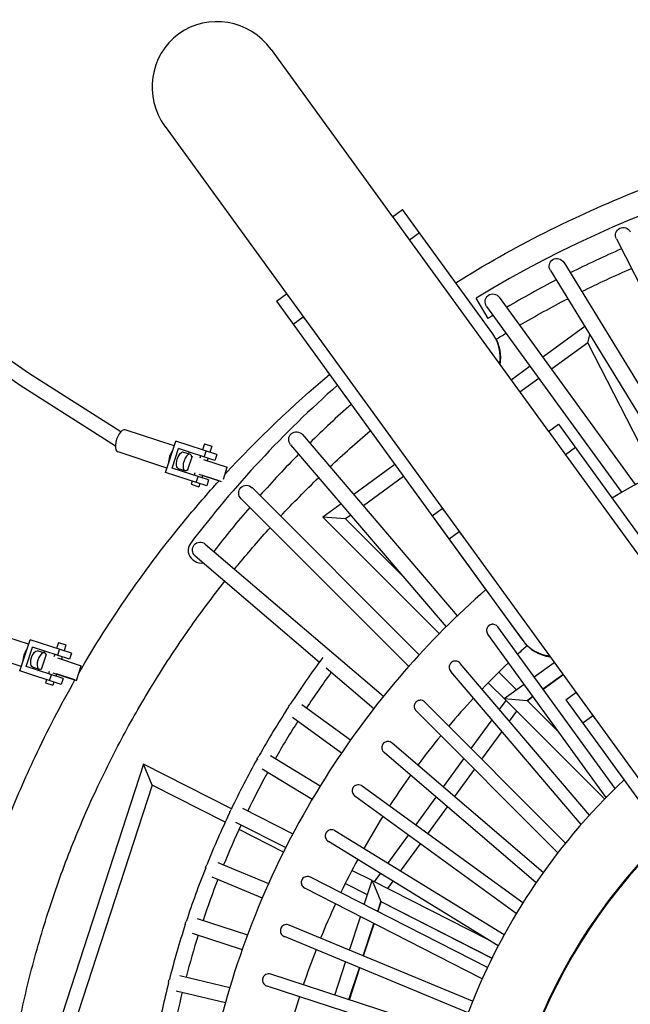
# Model space of a CAD drawing. Units: millimetres. Extents: x -6402 to 7259, y -9510 to 4650.
# Drawn here: x -1323 to -539, y 296 to 1558 of the extents above; entities that cross this region are included whole.
import ezdxf

# ---------------------------------------------------------------- set-up
doc = ezdxf.new("R2010")
doc.units = ezdxf.units.MM
doc.header["$LTSCALE"] = 20
doc.layers.add('2d', color=230, linetype='Continuous')

msp = doc.modelspace()

# ---------------------------------------------------------------- linework, layer by layer
at = {"layer": '2d', "linetype": 'Continuous'}
for p, q in [((-1000.2, 1520.2), (-844.4, 1305.7)), ((-1782, 1435.9), (-1311.5, 1105.5)), ((-1793, 1420.3), (-1322.1, 1089.7)), ((-1136.3, 1421.3), (-504.2, 551)), ((-844.4, 1305.7), (-831.6, 1315)), ((-715.9, 1155.7), (-831.6, 1315)), ((-843.6, 1304.6), (-822.7, 1275.9)), ((-809.9, 1285.1), (-822.7, 1275.9)), ((-822.5, 1275.6), (-644.4, 1030.4)), ((-557.2, 1277.3), (-423.6, 1015.1)), ((-624.9, 1247.3), (-470, 994.5)), ((-641.9, 1236.8), (-488.1, 985.8)), ((-993.4, 1197.5), (-980.6, 1206.8)), ((-721.6, 1175.4), (-737, 1201.1)), ((-737, 1201.1), (-737, 1201.1)), ((-707.5, 1202.4), (-533, 962.2)), ((-993.4, 1197.5), (-902.5, 1072.3)), ((-723.7, 1190.7), (-550.6, 952.3)), ((-958.9, 1176.9), (-971.8, 1167.6)), ((-597.8, 1164.8), (-651.7, 1125.6)), ((-593.7, 1144.2), (-591.3, 1154.3)), ((-593.7, 1144.2), (-640.5, 1110.2)), ((-507.8, 975.7), (-593.7, 1144.2)), ((-667.9, 1113.9), (-692.2, 1096.2)), ((-1311.5, 1105.5), (-1192.9, 1030.2)), ((-928, 1107.4), (-928.1, 1107.3)), ((-928, 1107.4), (-928.1, 1107.3)), ((-928.1, 1107.3), (-925.3, 1103.4)), ((-928.1, 1107.3), (-928.1, 1107.3)), ((-1322, 1089.7), (-1199.9, 1012.1)), ((-656.7, 1098.5), (-681, 1080.8)), ((-907, 1078), (-724.8, 827.4)), ((-906.4, 1077.6), (-906.5, 1077.5)), ((-906.4, 1077.6), (-906.5, 1077.5)), ((-906.5, 1077.5), (-904.2, 1074.4)), ((-906.5, 1077.5), (-906.5, 1077.5)), ((-644.4, 1030.3), (-631.6, 1039.6)), ((-631.6, 1039.6), (-515.9, 880.3)), ((-1124.5, 1012.1), (-1187.3, 1032.6)), ((-960, 1026.3), (-761.4, 793.9)), ((-643.6, 1029.3), (-622.7, 1000.5)), ((-1135.6, 977.8), (-1122.5, 1018)), ((-1069.7, 1000.7), (-1122.5, 1018)), ((-1085.7, 1014.4), (-1088.2, 1006.8)), ((-1085.7, 1014.4), (-1076.2, 1011.3)), ((-1076.2, 1011.3), (-1078.7, 1003.6)), ((-975.2, 1013.3), (-775.8, 779.9)), ((-1133.8, 983.5), (-1196.6, 1004.1)), ((-1127.2, 983.5), (-1119.1, 1008.4)), ((-1072.2, 993.1), (-1119.1, 1008.4)), ((-1112.5, 1004), (-1104, 1001.2)), ((-1107.4, 980.2), (-1101.2, 999.2)), ((-1105.4, 1004), (-1106.1, 1001.9)), ((-1090.6, 999.1), (-1091.6, 996.1)), ((-1085.9, 997.6), (-1083.4, 1005.2)), ((-1069.7, 1000.7), (-1072.2, 993.1)), ((-609.9, 1009.8), (-622.7, 1000.5)), ((-622.4, 1000.2), (-473, 794.5)), ((-1086.9, 994.5), (-1056.5, 984.7)), ((-1081.1, 996), (-1082.1, 993)), ((-841.4, 987.8), (-894.3, 949.4)), ((-1082.8, 960.6), (-1135.6, 977.8)), ((-1080.4, 968.2), (-1127.2, 983.5)), ((-1119.3, 983), (-1110.8, 980.3)), ((-1112.9, 981), (-1113.6, 979.1)), ((-1097.9, 977.1), (-1098.8, 974.2)), ((-1096.5, 965.1), (-1094, 972.7)), ((-1093.1, 975.5), (-1064.2, 966.2)), ((-1088.3, 974), (-1089.3, 971.1)), ((-1067, 967), (-1088.3, 974)), ((-1061.5, 969.2), (-1056.5, 984.7)), ((-830.2, 972.4), (-881.9, 934.9)), ((-1101.3, 966.6), (-1102.6, 962.6)), ((-1102.6, 962.6), (-1093.1, 959.5)), ((-1091.8, 963.5), (-1093.1, 959.5)), ((-1080.4, 968.2), (-1082.8, 960.6)), ((-1062.7, 965.6), (-1062.7, 965.6)), ((-1024.7, 958.3), (-810.3, 743.9)), ((-1038.8, 944.1), (-823.7, 729)), ((-910.5, 937.6), (-934, 920.5)), ((-898.1, 923.1), (-904.8, 918.2)), ((-793.4, 922.1), (-780.6, 931.4)), ((-793.4, 922.1), (-677.7, 762.8)), ((-904.8, 918.2), (-934, 920.5)), ((-934, 920.5), (-784.5, 771.1)), ((-904.8, 918.2), (-830.4, 843.8)), ((-758.9, 901.5), (-771.7, 892.2)), ((-1084.6, 886), (-856, 690.8)), ((-1100.6, 865.7), (-1098.7, 864.3)), ((-1097.6, 870.8), (-938.2, 734.7)), ((-728.1, 832), (-724.8, 827.4)), ((-728, 832), (-728.1, 832)), ((-706.3, 802.2), (-706.4, 802.1)), ((-706.4, 802.1), (-677, 761.7)), ((-1311.4, 757.4), (-1371.5, 777)), ((-558.9, 572.4), (-709.2, 779.6)), ((-1322.6, 723.2), (-1309.5, 763.3)), ((-1256.4, 745.9), (-1309.5, 763.3)), ((-1272.9, 759.8), (-1275.4, 752.1)), ((-1272.9, 759.8), (-1263.4, 756.7)), ((-570.3, 561), (-722.2, 770.2)), ((-1320.8, 728.9), (-1380.8, 748.5)), ((-1314.4, 728.9), (-1306.2, 753.8)), ((-1258.9, 738.3), (-1306.2, 753.8)), ((-1298.9, 749.1), (-1290.7, 746.4)), ((-1291.1, 748.9), (-1291.8, 746.8)), ((-1274, 743.3), (-1271.5, 750.9)), ((-1263.4, 756.7), (-1265.9, 749)), ((-1256.4, 745.9), (-1258.9, 738.3)), ((-1294.6, 725.5), (-1288.4, 744.6)), ((-1277.8, 744.5), (-1278.8, 741.5)), ((-1274.1, 739.9), (-1243.7, 730)), ((-1268.3, 741.4), (-1269.3, 738.4)), ((-591.7, 538.4), (-757.6, 732.9)), ((-662.8, 715.6), (-637.2, 734.2)), ((-1269.5, 705.8), (-1322.6, 723.2)), ((-1267, 713.4), (-1314.4, 728.9)), ((-1305.8, 728.2), (-1297.5, 725.5)), ((-1298.6, 725.8), (-1299.2, 723.9)), ((-1285.1, 722.5), (-1286, 719.6)), ((-1280.3, 720.9), (-1249.9, 711)), ((-1249.9, 711), (-1243.7, 730)), ((-929.6, 727.3), (-868.5, 675.1)), ((-602.4, 526.4), (-769.7, 722.5)), ((-708.2, 721.6), (-685.6, 699)), ((-1288.5, 712), (-1289.8, 707.9)), ((-1289.8, 707.9), (-1280.3, 704.8)), ((-1284.6, 710.8), (-1282.1, 718.4)), ((-1279, 708.9), (-1280.3, 704.8)), ((-1275.5, 719.4), (-1276.5, 716.5)), ((-1251.8, 711.7), (-1275.5, 719.4)), ((-1267, 713.4), (-1269.5, 705.8)), ((-1249.9, 711), (-1249.9, 711)), ((-721.6, 708.2), (-698.7, 685.2)), ((-651.6, 700.2), (-626.1, 718.8)), ((-651.3, 699.8), (-625.8, 718.4)), ((-701.1, 687.7), (-675.7, 706.2)), ((-622.1, 686.2), (-609.2, 695.5)), ((-622.5, 502.5), (-802.8, 683.2)), ((-707.1, 673.7), (-698.7, 685.2)), ((-701.1, 687.7), (-671.9, 685.4)), ((-572.3, 559), (-701.1, 687.7)), ((-671.9, 685.4), (-664.6, 690.8)), ((-630.8, 644.3), (-671.9, 685.4)), ((-671.6, 685.1), (-664.3, 690.4)), ((-622.1, 686.2), (-509.8, 531.6)), ((-961, 680.2), (-898.4, 634.7)), ((-632.4, 489.9), (-814.1, 671.9)), ((-694.4, 658.8), (-685.1, 671.6)), ((-685.1, 671.6), (-572.3, 558.9)), ((-972.7, 663.9), (-909.8, 618.2)), ((-743.4, 623.7), (-716.7, 660.4)), ((-587.6, 665.6), (-600.4, 656.3)), ((-729.8, 610), (-704, 645.5)), ((-651, 464.9), (-844.8, 630.7)), ((-1001.2, 615), (-937.3, 575.8)), ((-660.2, 451.7), (-855.2, 618.5)), ((-779.1, 574.5), (-752.9, 610.5)), ((-1164.1, 603.8), (-1296.6, 195.8)), ((-1152.9, 576.8), (-1164.1, 603.8)), ((-1051.2, 546.3), (-1164.1, 603.8)), ((-1011.6, 597.9), (-947.6, 558.7)), ((-764.6, 562.1), (-739.3, 596.9)), ((-556.7, 596.1), (-556.7, 596.1)), ((-556.7, 596.1), (-547.4, 583.4)), ((-1152.9, 576.8), (-1271.7, 211.1)), ((-1059.3, 529.1), (-1152.9, 576.8)), ((-677.3, 425.7), (-883.4, 575.6)), ((-685.7, 412), (-892.8, 562.7)), ((-814.6, 525.6), (-788.5, 561.5)), ((-1037.1, 547.4), (-972.3, 514.4)), ((-799.3, 514.4), (-774.1, 549.1)), ((-1046.1, 529.5), (-981.5, 496.6)), ((-984.4, 490.9), (-1041.4, 520)), ((-701.3, 384.9), (-918.4, 518.2)), ((-850.3, 476.4), (-824, 512.6)), ((-708.9, 370.8), (-926.8, 504.6)), ((-834.1, 466.5), (-808.7, 501.5)), ((-1068.5, 477.5), (-1003.5, 450.6)), ((-870.6, 454.3), (-896.5, 467.5)), ((-1076.1, 459), (-1011.5, 432.3)), ((-722.8, 342.9), (-949.7, 458.7)), ((-867.4, 452.9), (-859.8, 463.5)), ((-729.5, 328.3), (-956.9, 444.5)), ((-876.6, 436.1), (-905.1, 450.6)), ((-880.7, 423.5), (-870.6, 454.6)), ((-870.6, 454.6), (-859.4, 427.5)), ((-870.6, 454.6), (-721.8, 378.8)), ((-850.3, 444.2), (-843.5, 453.5)), ((-863.5, 414.7), (-859.4, 427.5)), ((-863.1, 414.5), (-859, 427.1)), ((-859.4, 427.5), (-716.9, 355)), ((-717, 354.8), (-859, 427.1)), ((-1095.2, 405.8), (-1030.5, 384.8)), ((-899.6, 365.2), (-885.7, 408.1)), ((-741.8, 299.6), (-977.1, 397.3)), ((-882, 357.9), (-868.5, 399.3)), ((-881.6, 357.7), (-868.1, 399.1)), ((-1101.4, 386.8), (-1037.3, 366)), ((-747.6, 284.7), (-983.2, 382.5)), ((-918.3, 307.6), (-904.6, 349.9)), ((-900.3, 301.7), (-887, 342.6)), ((-899.8, 301.5), (-886.5, 342.4)), ((-1117.2, 332.5), (-1053.3, 317.1)), ((-758.1, 255.4), (-1000.5, 334.3)), ((-629.1, 331.5), (-628.3, 331.1)), ((-763.1, 240.2), (-1005.4, 319.1)), ((-1121.9, 313), (-1058.9, 297.9)), ((-637, 314), (-637.8, 314.4)), ((-637.7, 314.6), (-636.9, 314.2))]:
    msp.add_line(p, q, dxfattribs=at)
for centre, radius, start, end in [((0, 0), 1409.2, 58.4683, 121.5317), ((0, 0), 1409.2, 58.4683, 121.5317), ((0, 0), 1379.2, 113.5336, 116.5544), ((0, 0), 1379.2, 117.3878, 120.4082), ((-912.5, 1256.2), 84.1, 215.9938, 218.6119), ((-890.8, 1226.4), 84.2, 215.9938, 218.6119), ((0, 0), 1379.2, 121.2425, 121.5459), ((-756.4, 1126.3), 50, 349.2102, 35.9938), ((-755.7, 1125.2), 50, 349.3916, 31.5352), ((17.9, 33.6), 1409.2, 131.4622, 142.7357), ((17.9, 33.6), 1379.2, 131.5918, 134.6122), ((17.9, 33.6), 1379.2, 135.4456, 138.4664), ((17.9, 33.6), 1379.2, 139.2991, 142.3202), ((-712.5, 980.8), 84.1, 215.9938, 218.6119), ((-690.8, 951), 84.1, 215.9938, 218.6119), ((-1091.6, 877.8), 15, 142.7357, 233.3522), ((-1089.7, 876.4), 15, 233.3522, 281.0724), ((-637.2, 792.2), 50, 215.9938, 263.0529), ((-636.5, 791.1), 50, 216, 263.1758), ((17.1, 33.9), 1184.8, 143.3812, 146.9276), ((17.1, 33.9), 1164.8, 143.8093, 146.5611), ((-541.2, 745), 84.1, 215.9938, 218.6119), ((17.1, 33.9), 1184.8, 147.1254, 150.6715), ((17.1, 33.9), 1164.8, 147.5463, 150.2986), ((-519.5, 715.1), 84.1, 215.9938, 218.6119), ((17.1, 33.9), 1184.8, 150.8694, 154.4153), ((17.1, 33.9), 1164.8, 151.2832, 154.0358), ((17.1, 33.9), 1184.8, 154.6131, 158.1589), ((17.1, 33.9), 1164.8, 155.0199, 157.7728), ((0, -0.9), 710.6, 136.1969, 190.1222), ((17.1, 33.9), 1184.8, 158.3568, 161.9011), ((17.1, 33.9), 1164.8, 158.7566, 161.5081), ((17.1, 33.9), 1184.8, 162.0989, 165.6432), ((17.1, 33.9), 1164.8, 162.4919, 165.2434), ((17.1, 33.9), 1184.8, 165.8411, 169.3869), ((17.1, 33.9), 1164.8, 166.2272, 168.9801)]:
    msp.add_arc(centre, radius, start, end, dxfattribs=at)
for centre, major_axis, ratio, start_param, end_param in [((-1068.2, 1470.7), (-50.4, 69.4), 0.981627, -1.570796, 1.570796), ((-911.7, 1255.2), (-50.4, 69.4), 0.981627, 4.712389, 4.72803), ((-890.5, 1226.1), (-50.4, 69.4), 0.981627, 4.712389, 4.717062), ((-1192, 1018.3), (4.7, 14.3), 0.448135, 0, 3.141593), ((-711.6, 979.8), (-50.4, 69.4), 0.981627, 4.712389, 4.72803), ((-1124, 996.1), (-4.7, -14.3), 0.448135, -2.213154, -0.928438), ((-1107.4, 990.7), (3.4, 10.5), 0.448135, -0.738177, 3.141593), ((-690.5, 950.7), (-50.4, 69.4), 0.981627, 4.712389, 4.717062), ((-1107.4, 990.7), (-3.4, -10.5), 0.448135, 0, 0.744645), ((-1310.2, 741.2), (-4.7, -14.3), 0.497073, -2.155429, -0.986164), ((-1294.1, 735.9), (3.4, 10.5), 0.497073, -0.532609, 3.141593), ((-1294.1, 735.9), (-3.4, -10.5), 0.497073, 0, 0.53844)]:
    msp.add_ellipse(centre, major_axis=major_axis, ratio=ratio, start_param=start_param, end_param=end_param, dxfattribs=at)
at = {"layer": '2d', "linetype": 'Continuous', "extrusion": (4.43543e-16, 2.19077e-23, -1)}
for start_param, end_param in [(1.570802, 3.141593), (-3.141593, -1.570791)]:
    msp.add_ellipse((-548.3, 1281.9), major_axis=(4.64, -9.1), ratio=0.97891, start_param=start_param, end_param=end_param, dxfattribs=at)
at = {"layer": '2d', "linetype": 'Continuous', "extrusion": (4.43543e-16, 7.96783e-23, -1)}
for start_param, end_param in [(1.570803, 3.141593), (-3.141593, -1.57079)]:
    msp.add_ellipse((-633.4, 1242), major_axis=(5.34, -8.71), ratio=0.978867, start_param=start_param, end_param=end_param, dxfattribs=at)
at = {"layer": '2d', "linetype": 'Continuous', "extrusion": (4.43543e-16, 6.84282e-23, -1)}
for start_param, end_param in [(1.570804, 3.141593), (-3.141593, -1.570789)]:
    msp.add_ellipse((-715.6, 1196.6), major_axis=(6, -8.27), ratio=0.978817, start_param=start_param, end_param=end_param, dxfattribs=at)
at = {"layer": '2d', "linetype": 'Continuous', "extrusion": (2.84712e-16, 1.05456e-16, -1)}
msp.add_ellipse((-1316.8, 1097.6), major_axis=(-5.28, -7.9), ratio=0.436454, start_param=-0.010096, end_param=0.010096, dxfattribs=at)
at = {"layer": '2d', "linetype": 'Continuous', "extrusion": (4.43543e-16, 0, -1)}
for centre, major_axis, ratio, start_param, end_param in [((-898.9, 1083.9), (6.01, -8.26), 0.978817, 1.570796, 1.795559), ((-1031.7, 951.2), (7.22, -7.22), 0.97891, -3.141593, -1.570796), ((-1031.7, 951.2), (7.22, -7.22), 0.97891, 1.570796, 3.141593), ((-968.5, 673.3), (8.26, -6), 0.978978, 2.88379, 3.141593), ((-968.5, 673.3), (8.26, -6), 0.978978, -3.141593, -2.987384), ((-1100.2, 396.9), (9.71, -3.16), 0.979032, 2.935603, 3.141593), ((-1100.2, 396.9), (9.71, -3.16), 0.979032, -3.141593, -2.935603)]:
    msp.add_ellipse(centre, major_axis=major_axis, ratio=ratio, start_param=start_param, end_param=end_param, dxfattribs=at)
at = {"layer": '2d', "linetype": 'Continuous', "extrusion": (4.43543e-16, 1.72563e-31, -1)}
for start_param, end_param in [(1.570796, 3.141593), (-3.141593, -1.570796)]:
    msp.add_ellipse((-967.6, 1019.8), major_axis=(6.64, -7.77), ratio=0.978867, start_param=start_param, end_param=end_param, dxfattribs=at)
at = {"layer": '2d', "linetype": 'Continuous', "extrusion": (5.85693e-16, -4.64155e-17, -1)}
msp.add_ellipse((-1115.9, 993.5), major_axis=(-3.4, -10.5), ratio=0.448135, start_param=0, end_param=3.141593, dxfattribs=at)
at = {"layer": '2d', "linetype": 'Continuous', "extrusion": (4.43543e-16, 2.46519e-32, -1)}
for start_param, end_param in [(1.570796, 3.141593), (-3.141593, -1.570796)]:
    msp.add_ellipse((-1091.1, 878.4), major_axis=(7.77, -6.63), ratio=0.978947, start_param=start_param, end_param=end_param, dxfattribs=at)
at = {"layer": '2d', "linetype": 'Continuous', "extrusion": (5.51968e-16, -3.54034e-17, -1)}
msp.add_ellipse((-1302.4, 738.6), major_axis=(-3.4, -10.5), ratio=0.497073, start_param=0, end_param=3.141593, dxfattribs=at)
at = {"layer": '2d', "linetype": 'Continuous', "extrusion": (4.43543e-16, 9.86076e-32, -1)}
for start_param, end_param in [(2.896698, 3.141593), (-3.141593, -2.974472)]:
    msp.add_ellipse((-1008.2, 607.5), major_axis=(8.71, -5.34), ratio=0.979001, start_param=start_param, end_param=end_param, dxfattribs=at)
at = {"layer": '2d', "linetype": 'Continuous', "extrusion": (4.43543e-16, 4.93038e-32, -1)}
for start_param, end_param in [(2.909638, 3.141593), (-3.141593, -2.961556)]:
    msp.add_ellipse((-1043.4, 539.4), major_axis=(9.1, -4.64), ratio=0.979018, start_param=start_param, end_param=end_param, dxfattribs=at)
at = {"layer": '2d', "linetype": 'Continuous', "extrusion": (4.43543e-16, -2.46519e-32, -1)}
for start_param, end_param in [(2.922587, 3.141593), (-3.141593, -2.948625)]:
    msp.add_ellipse((-1074.2, 469.1), major_axis=(9.44, -3.91), ratio=0.979028, start_param=start_param, end_param=end_param, dxfattribs=at)
at = {"layer": '2d', "linetype": 'Continuous', "extrusion": (4.43543e-16, 1.47911e-31, -1)}
for start_param, end_param in [(2.948625, 3.141593), (-3.141593, -2.922587)]:
    msp.add_ellipse((-1121.6, 323.2), major_axis=(9.93, -2.38), ratio=0.979028, start_param=start_param, end_param=end_param, dxfattribs=at)
at = {"layer": '2d', "linetype": 'Continuous'}
for points, knots in [([(-763.4, 1221), (-689.4, 1267.3), (-611.2, 1306.8), (-417.9, 1383.3), (-300.2, 1413.5), (-60.8, 1443.8), (60.8, 1443.8), (300.2, 1413.5), (417.9, 1383.3), (611.3, 1306.7), (689.5, 1267.2), (763.5, 1220.9)], [4.153662, 4.153662, 4.153662, 4.153662, 4.335399, 4.335399, 4.586727, 4.586727, 4.838054, 4.838054, 5.089382, 5.089382, 5.271276, 5.271276, 5.271276, 5.271276]), ([(563, 945), (485.4, 991.2), (402, 1027.9), (203, 1087.5), (85.2, 1102.9), (-149.4, 1096.1), (-266.1, 1073.7), (-441.1, 1010), (-503.7, 980.3), (-562.9, 945)], [1.033449, 1.033449, 1.033449, 1.033449, 1.28, 1.28, 1.6, 1.6, 1.92, 1.92, 2.108, 2.108, 2.108, 2.108]), ([(-1246.8, 720.5), (-1206.6, 790), (-1160.7, 856.1), (-1095.7, 934.6), (-1081.5, 951), (-1067, 967)], [5.2364193, 5.2364193, 5.2364193, 5.2364193, 5.4035407, 5.4035407, 5.4486992, 5.4486992, 5.4486992, 5.4486992]), ([(-1047, 853.9), (-1045, 856.4), (-1043, 858.8), (-1028.2, 876.7), (-1015, 891.9), (-1001.5, 906.9)], [5.39655243, 5.39655243, 5.39655243, 5.39655243, 5.40354073, 5.40354073, 5.44821759, 5.44821759, 5.44821759, 5.44821759]), ([(-1351, 14), (-1350.2, 94.2), (-1342.2, 174.4), (-1321.9, 280.8), (-1315.7, 308.4), (-1301.7, 363.2), (-1293.7, 390.5), (-1276.2, 444.5), (-1266.6, 471.3), (-1245.7, 523.9), (-1234.5, 549.8), (-1211.5, 598.6), (-1199.9, 621.6), (-1175.3, 667), (-1162.2, 689.4), (-1134.9, 733.5), (-1120.6, 755.2), (-1090.9, 797.5), (-1075.5, 818.1), (-1059.6, 838.3)], [4.7227416, 4.7227416, 4.7227416, 4.7227416, 4.9008859, 4.9008859, 4.9634687, 4.9634687, 5.0265496, 5.0265496, 5.0896305, 5.0896305, 5.1522133, 5.1522133, 5.2094061, 5.2094061, 5.2669781, 5.2669781, 5.32455, 5.32455, 5.3817428, 5.3817428, 5.3817428, 5.3817428]), ([(-724.7, 827.5), (-799.2, 762.3), (-864.8, 687), (-983.6, 506.2), (-1032.2, 397.8), (-1092.9, 171.1), (-1105, 52.9), (-1094.6, -124.5), (-1086.1, -184.5), (-1072.7, -243.3)], [2.29007, 2.29007, 2.29007, 2.29007, 2.56, 2.56, 2.88, 2.88, 3.2, 3.2, 3.364641, 3.364641, 3.364641, 3.364641]), ([(-709.2, 779.6), (-709.2, 779.6), (-709.2, 779.6), (-709.9, 780.5), (-710.6, 781.2), (-712.5, 782.4), (-713.5, 782.8), (-715.2, 783.1), (-715.9, 783.1), (-717, 783), (-717.4, 783), (-718.4, 782.7), (-719, 782.5), (-719.6, 782.2)], [39.300089, 39.300089, 39.300089, 39.300089, 39.314761, 39.314761, 42.493376, 42.493376, 45.765855, 45.765855, 47.800607, 47.800607, 49.092384, 49.092384, 50.95818, 50.95818, 50.95818, 50.95818]), ([(-719.6, 782.2), (-720, 782), (-720.4, 781.8), (-720.8, 781.4), (-720.9, 781.4), (-721.1, 781.2), (-721.2, 781.2), (-721.3, 781.1), (-721.3, 781), (-721.5, 780.9), (-721.5, 780.8), (-721.7, 780.6), (-721.8, 780.5), (-722.1, 780.2), (-722.2, 780), (-722.7, 779.4), (-722.9, 779), (-723.4, 777.8), (-723.6, 777), (-723.8, 775.3), (-723.8, 774.4), (-723.4, 772.5), (-723, 771.5), (-722.4, 770.5), (-722.3, 770.4), (-722.2, 770.2)], [0, 0, 0, 0, 1.345418, 1.345418, 1.760165, 1.760165, 2.008002, 2.008002, 2.228113, 2.228113, 2.503797, 2.503797, 3.046229, 3.046229, 3.731977, 3.731977, 5.255994, 5.255994, 7.606577, 7.606577, 10.382924, 10.382924, 13.460473, 13.460473, 14.002645, 14.002645, 14.002645, 14.002645]), ([(-768.2, 734.6), (-768.6, 734.4), (-768.9, 734.2), (-769.2, 733.9), (-769.3, 733.8), (-769.5, 733.6), (-769.5, 733.6), (-769.6, 733.5), (-769.7, 733.4), (-769.8, 733.3), (-769.9, 733.2), (-770.1, 733), (-770.2, 732.8), (-770.4, 732.5), (-770.6, 732.3), (-771, 731.5), (-771.2, 731), (-771.6, 729.7), (-771.8, 728.9), (-771.8, 727.1), (-771.6, 726.2), (-771, 724.3), (-770.5, 723.4), (-769.8, 722.6), (-769.8, 722.5), (-769.7, 722.5)], [0, 0, 0, 0, 1.136724, 1.136724, 1.521144, 1.521144, 1.760495, 1.760495, 1.979482, 1.979482, 2.26269, 2.26269, 2.850809, 2.850809, 3.610592, 3.610592, 5.367763, 5.367763, 7.795264, 7.795264, 10.633022, 10.633022, 13.742334, 13.742334, 13.849153, 13.849153, 13.849153, 13.849153]), ([(-757.6, 732.9), (-758, 733.4), (-758.6, 733.9), (-760.1, 735), (-761.1, 735.4), (-762.9, 735.8), (-763.8, 735.9), (-765.1, 735.8), (-765.6, 735.7), (-766.8, 735.4), (-767.6, 735), (-768.2, 734.6)], [39.146955, 39.146955, 39.146955, 39.146955, 41.289019, 41.289019, 44.622657, 44.622657, 47.032284, 47.032284, 48.574924, 48.574924, 50.962586, 50.962586, 50.962586, 50.962586]), ([(-1431.1, 160.1), (-1427, 196.8), (-1421.4, 233.5), (-1408.9, 299.3), (-1402.3, 328.7), (-1387.3, 387.1), (-1378.9, 416.2), (-1360.2, 473.8), (-1349.9, 502.3), (-1327.7, 558.4), (-1315.7, 585.9), (-1287.2, 646.6), (-1270.1, 679.5), (-1251.8, 711.7)], [4.8237741, 4.8237741, 4.8237741, 4.8237741, 4.9008859, 4.9008859, 4.9634687, 4.9634687, 5.0265496, 5.0265496, 5.0896305, 5.0896305, 5.1522133, 5.1522133, 5.2293254, 5.2293254, 5.2293254, 5.2293254]), ([(-813.7, 684), (-814, 683.8), (-814.2, 683.6), (-814.5, 683.3), (-814.6, 683.2), (-814.7, 683), (-814.8, 683), (-814.9, 682.9), (-814.9, 682.8), (-815, 682.7), (-815.1, 682.6), (-815.3, 682.3), (-815.4, 682.1), (-815.7, 681.7), (-815.8, 681.4), (-816.2, 680.5), (-816.4, 679.8), (-816.7, 678.3), (-816.7, 677.5), (-816.4, 675.7), (-816.1, 674.7), (-815.2, 673.1), (-814.7, 672.5), (-814.1, 671.9)], [0, 0, 0, 0, 0.933517, 0.933517, 1.288761, 1.288761, 1.522544, 1.522544, 1.745592, 1.745592, 2.047925, 2.047925, 2.730793, 2.730793, 3.644244, 3.644244, 5.724109, 5.724109, 8.269113, 8.269113, 11.196208, 11.196208, 13.699662, 13.699662, 13.699662, 13.699662]), ([(-802.8, 683.2), (-803, 683.3), (-803.1, 683.5), (-804.1, 684.3), (-805.1, 684.9), (-807, 685.5), (-808, 685.7), (-809.7, 685.6), (-810.3, 685.5), (-811.3, 685.3), (-811.7, 685.1), (-812.7, 684.7), (-813.2, 684.4), (-813.7, 684)], [38.994194, 38.994194, 38.994194, 38.994194, 39.602773, 39.602773, 42.869678, 42.869678, 45.874082, 45.874082, 47.786965, 47.786965, 49.031218, 49.031218, 50.956917, 50.956917, 50.956917, 50.956917]), ([(-844.8, 630.7), (-845.2, 631), (-845.7, 631.3), (-847.1, 632.2), (-848.2, 632.5), (-850.1, 632.8), (-851, 632.7), (-852.4, 632.5), (-852.9, 632.3), (-854.3, 631.7), (-855.2, 631.2), (-855.9, 630.5)], [38.839367, 38.839367, 38.839367, 38.839367, 40.423396, 40.423396, 43.756201, 43.756201, 46.369001, 46.369001, 48.064512, 48.064512, 50.958175, 50.958175, 50.958175, 50.958175]), ([(-855.9, 630.5), (-856, 630.4), (-856.2, 630.2), (-856.4, 629.9), (-856.5, 629.8), (-856.6, 629.7), (-856.7, 629.6), (-856.8, 629.5), (-856.8, 629.4), (-856.9, 629.3), (-857, 629.2), (-857.2, 628.8), (-857.3, 628.6), (-857.6, 627.9), (-857.8, 627.6), (-858.1, 626.4), (-858.2, 625.7), (-858.2, 624.1), (-858, 623.2), (-857.5, 621.4), (-857, 620.5), (-856, 619.3), (-855.6, 618.9), (-855.2, 618.5)], [0, 0, 0, 0, 0.742505, 0.742505, 1.068404, 1.068404, 1.297432, 1.297432, 1.531584, 1.531584, 1.871383, 1.871383, 2.749193, 2.749193, 3.994072, 3.994072, 6.231764, 6.231764, 8.908006, 8.908006, 11.924487, 11.924487, 13.549786, 13.549786, 13.549786, 13.549786]), ([(-821.4, 589.6), (-829.4, 578.4), (-837.3, 567), (-846, 553.7), (-847.2, 551.9), (-848.3, 550.1)], [2.51901717, 2.51901717, 2.51901717, 2.51901717, 2.56, 2.56, 2.56628982, 2.56628982, 2.56628982, 2.56628982]), ([(-547.4, 583.4), (-593.2, 540.4), (-634, 492), (-715.3, 368.2), (-750.7, 289.3), (-794.9, 124.5), (-803.6, 38.5), (-796.6, -81.4), (-792.3, -116), (-785.8, -150.1)], [2.324374, 2.324374, 2.324374, 2.324374, 2.56, 2.56, 2.88, 2.88, 3.2, 3.2, 3.330343, 3.330343, 3.330343, 3.330343]), ([(-894.5, 574.5), (-894.6, 574.4), (-894.7, 574.2), (-894.9, 574), (-894.9, 573.9), (-895, 573.7), (-895.1, 573.7), (-895.2, 573.5), (-895.2, 573.5), (-895.3, 573.3), (-895.4, 573.1), (-895.7, 572.6), (-895.8, 572.2), (-896.2, 571.1), (-896.3, 570.4), (-896.3, 568.9), (-896.2, 568.1), (-895.7, 566.3), (-895.3, 565.4), (-894.2, 563.9), (-893.6, 563.2), (-892.8, 562.7)], [0, 0, 0, 0, 0.581322, 0.581322, 0.875127, 0.875127, 1.108849, 1.108849, 1.371061, 1.371061, 1.807502, 1.807502, 3.125034, 3.125034, 5.205266, 5.205266, 7.745743, 7.745743, 10.667181, 10.667181, 13.404357, 13.404357, 13.404357, 13.404357]), ([(-883.4, 575.6), (-883.7, 575.8), (-884, 576), (-885.3, 576.7), (-886.4, 577.1), (-888.5, 577.3), (-889.6, 577.2), (-891.4, 576.7), (-892.2, 576.4), (-893.5, 575.5), (-894, 575.1), (-894.5, 574.5)], [38.690808, 38.690808, 38.690808, 38.690808, 39.765331, 39.765331, 43.114259, 43.114259, 46.324392, 46.324392, 48.796189, 48.796189, 50.952799, 50.952799, 50.952799, 50.952799]), ([(-918.4, 518.2), (-918.8, 518.5), (-919.1, 518.7), (-920.6, 519.2), (-921.7, 519.5), (-923.8, 519.5), (-924.9, 519.3), (-926.6, 518.6), (-927.4, 518.2), (-928.5, 517.2), (-929, 516.8), (-929.4, 516.2), (-929.4, 516.2), (-929.4, 516.1)], [38.544795, 38.544795, 38.544795, 38.544795, 39.826234, 39.826234, 43.158584, 43.158584, 46.33194, 46.33194, 48.882093, 48.882093, 50.802178, 50.802178, 50.951124, 50.951124, 50.951124, 50.951124]), ([(-929.4, 516.1), (-929.5, 516), (-929.6, 515.9), (-929.7, 515.7), (-929.8, 515.6), (-929.8, 515.4), (-929.9, 515.4), (-930, 515.2), (-930, 515.1), (-930.2, 514.8), (-930.2, 514.6), (-930.4, 514.1), (-930.5, 513.8), (-930.7, 512.9), (-930.8, 512.2), (-930.8, 510.7), (-930.6, 509.9), (-930, 508.2), (-929.6, 507.3), (-928.4, 505.8), (-927.6, 505.1), (-926.8, 504.6)], [0, 0, 0, 0, 0.436307, 0.436307, 0.708823, 0.708823, 0.958619, 0.958619, 1.282186, 1.282186, 1.955202, 1.955202, 2.825658, 2.825658, 4.844277, 4.844277, 7.364285, 7.364285, 10.269039, 10.269039, 13.258463, 13.258463, 13.258463, 13.258463]), ([(-512.9, 492.5), (-543.1, 461.1), (-570.3, 427), (-635.9, 327.3), (-667.3, 257.2), (-706.5, 110.6), (-714.3, 34.2), (-708.2, -69.8), (-704.9, -97.9), (-699.9, -125.8)], [2.3764969, 2.3764969, 2.3764969, 2.3764969, 2.56, 2.56, 2.88, 2.88, 3.2, 3.2, 3.3193751, 3.3193751, 3.3193751, 3.3193751]), ([(-960.6, 455.6), (-960.6, 455.5), (-960.7, 455.4), (-960.8, 455.2), (-960.8, 455.2), (-960.9, 455), (-960.9, 454.9), (-961, 454.6), (-961.1, 454.5), (-961.2, 454.1), (-961.3, 453.9), (-961.4, 453.4), (-961.5, 453), (-961.6, 451.8), (-961.5, 451.1), (-961.2, 449.5), (-960.9, 448.6), (-960, 447), (-959.3, 446.2), (-958.1, 445.1), (-957.5, 444.8), (-956.9, 444.5)], [0, 0, 0, 0, 0.338013, 0.338013, 0.608113, 0.608113, 0.912261, 0.912261, 1.420697, 1.420697, 2.024391, 2.024391, 3.216235, 3.216235, 5.454816, 5.454816, 8.124187, 8.124187, 11.133984, 11.133984, 13.115115, 13.115115, 13.115115, 13.115115]), ([(-949.7, 458.7), (-950.5, 459.1), (-951.4, 459.4), (-953.5, 459.7), (-954.6, 459.6), (-956.5, 459.1), (-957.4, 458.7), (-959, 457.7), (-959.7, 457), (-960.3, 456), (-960.5, 455.8), (-960.6, 455.6)], [38.396955, 38.396955, 38.396955, 38.396955, 41.268902, 41.268902, 44.588946, 44.588946, 47.358231, 47.358231, 50.319076, 50.319076, 50.952873, 50.952873, 50.952873, 50.952873]), ([(-987.7, 393.2), (-987.8, 393.1), (-987.8, 393.1), (-987.9, 392.9), (-987.9, 392.8), (-988, 392.5), (-988.1, 392.3), (-988.2, 391.8), (-988.3, 391.4), (-988.4, 390.3), (-988.4, 389.7), (-988.2, 388.3), (-987.9, 387.5), (-987.2, 385.8), (-986.6, 385), (-985.2, 383.6), (-984.3, 383), (-983.3, 382.6), (-983.2, 382.6), (-983.2, 382.5)], [0, 0, 0, 0, 0.306767, 0.306767, 0.631012, 0.631012, 1.128229, 1.128229, 2.375262, 2.375262, 4.259444, 4.259444, 6.76572, 6.76572, 9.656631, 9.656631, 12.792457, 12.792457, 12.972181, 12.972181, 12.972181, 12.972181]), ([(-977.1, 397.3), (-977.8, 397.6), (-978.6, 397.8), (-980.5, 398), (-981.6, 397.9), (-983.6, 397.3), (-984.5, 396.9), (-986.1, 395.7), (-986.8, 395), (-987.4, 393.9), (-987.5, 393.7), (-987.7, 393.4), (-987.7, 393.3), (-987.7, 393.2)], [38.256556, 38.256556, 38.256556, 38.256556, 40.704551, 40.704551, 44.036795, 44.036795, 46.918835, 46.918835, 49.95894, 49.95894, 50.661712, 50.661712, 50.954768, 50.954768, 50.954768, 50.954768]), ([(-1010.9, 329.3), (-1010.9, 329.2), (-1010.9, 329.1), (-1011, 328.8), (-1011.1, 328.6), (-1011.2, 328), (-1011.2, 327.6), (-1011.3, 326.7), (-1011.2, 326.1), (-1011, 324.8), (-1010.7, 324), (-1009.9, 322.4), (-1009.3, 321.6), (-1007.9, 320.3), (-1007, 319.7), (-1005.8, 319.2), (-1005.6, 319.2), (-1005.4, 319.1)], [0, 0, 0, 0, 0.363774, 0.363774, 0.883598, 0.883598, 2.084984, 2.084984, 3.781287, 3.781287, 6.249603, 6.249603, 9.107572, 9.107572, 12.227185, 12.227185, 12.828761, 12.828761, 12.828761, 12.828761]), ([(-1000.5, 334.3), (-1000.5, 334.3), (-1000.5, 334.3), (-1001.6, 334.7), (-1002.7, 334.8), (-1004.9, 334.6), (-1006, 334.3), (-1007.7, 333.4), (-1008.5, 332.9), (-1009.6, 331.7), (-1010, 331.1), (-1010.5, 330.2), (-1010.6, 330), (-1010.7, 329.7), (-1010.8, 329.5), (-1010.8, 329.4), (-1010.9, 329.3), (-1010.9, 329.3)], [38.115657, 38.115657, 38.115657, 38.115657, 38.20862, 38.20862, 41.488628, 41.488628, 44.772423, 44.772423, 47.437369, 47.437369, 49.724837, 49.724837, 50.410183, 50.410183, 50.810851, 50.810851, 50.951142, 50.951142, 50.951142, 50.951142]), ([(-963.8, 305.5), (-968.4, 291), (-972.7, 276.3), (-976.9, 260.9), (-977, 260.3), (-977.2, 259.7)], [2.83459023, 2.83459023, 2.83459023, 2.83459023, 2.88, 2.88, 2.88184843, 2.88184843, 2.88184843, 2.88184843])]:
    msp.add_open_spline(points, degree=3, knots=knots, dxfattribs=at)
for points in [[(-601.8, 1209.7), (-580.8, 1220.1), (-559.5, 1230), (-537.9, 1239.4)], [(-681.5, 1166.6), (-661.2, 1178.5), (-640.6, 1189.8), (-619.7, 1200.6)], [(-711.5, 1148.6), (-707.3, 1151.2), (-703, 1153.8), (-698.8, 1156.4)], [(-1059.6, 975.1), (-1017.6, 1020.7), (-972.7, 1063.6), (-925.2, 1103.5)], [(-924.7, 985), (-907.9, 1000.9), (-890.6, 1016.3), (-873, 1031.2)], [(-988, 921.6), (-972.2, 938.6), (-955.9, 955.1), (-939.2, 971.2)], [(-671.8, 755.6), (-675.9, 752), (-679.9, 748.4), (-683.9, 744.7)], [(-695.7, 733.7), (-707.2, 722.8), (-718.5, 711.5), (-729.6, 700)], [(-740.6, 688.3), (-751.4, 676.7), (-762, 664.8), (-772.3, 652.6)], [(-782.6, 640.2), (-792.6, 627.9), (-802.4, 615.3), (-811.9, 602.6)], [(-857, 536.6), (-865.4, 523.1), (-873.5, 509.4), (-881.4, 495.5)], [(-889.1, 481.5), (-896.7, 467.5), (-903.9, 453.3), (-910.9, 438.9)], [(-917.7, 424.4), (-924.4, 410), (-930.7, 395.3), (-936.7, 380.6)], [(-942.6, 365.7), (-948.4, 350.9), (-953.8, 335.9), (-958.9, 320.8)]]:
    msp.add_open_spline(points, degree=3, dxfattribs=at)

doc.saveas('drawing.dxf')
